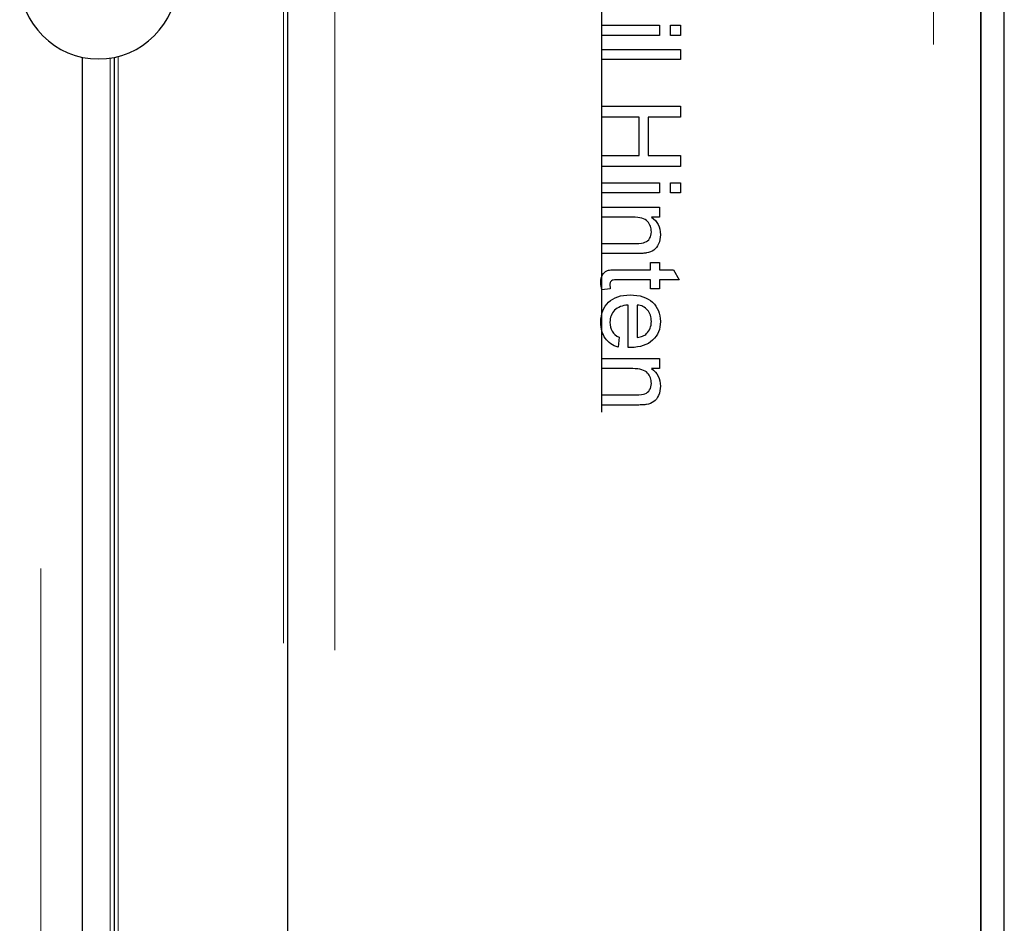
# Model space of a CAD drawing. Units: millimetres. Extents: x 6078 to 18186, y 6272 to 17464.
# Drawn here: x 7221 to 7284, y 16256 to 16314 of the extents above; entities that cross this region are included whole.
import ezdxf

# ---------------------------------------------------------------- set-up
doc = ezdxf.new("R2010")
doc.units = ezdxf.units.MM
doc.header["$LTSCALE"] = 50
doc.linetypes.add('CENTERX2', pattern=[20.32, 12.7, -2.54, 2.54, -2.54])
doc.linetypes.add('PHANTOM', pattern=[12.7, 6.35, -1.27, 1.27, -1.27, 1.27, -1.27])

msp = doc.modelspace()

# ---------------------------------------------------------------- linework, layer by layer
at = {"color": 1, "linetype": 'PHANTOM', "lineweight": 18}
for p, q in [((7238.219, 17353.487), (7238.219, 15349.818)), ((7241.469, 17353.048), (7241.469, 15349.568)), ((7279.469, 17264.487), (7279.469, 15349.568)), ((7222.812, 15961.228), (7222.812, 16312.658)), ((7227.219, 16311.124), (7227.219, 15962.761)), ((7227.719, 16311.226), (7227.719, 15962.659))]:
    msp.add_line(p, q, dxfattribs=at)
at = {"color": 7, "linetype": 'Continuous', "lineweight": 25}
for p, q in [((7238.469, 17353.487), (7238.469, 15349.568)), ((7282.469, 17264.487), (7282.469, 15349.568)), ((7282.469, 15349.568), (7282.469, 17065.068)), ((7283.969, 15349.568), (7283.969, 17065.068)), ((7225.46, 15962.715), (7225.46, 16311.171)), ((7227.469, 16311.169), (7227.469, 15962.717))]:
    msp.add_line(p, q, dxfattribs=at)
at = {"color": 7, "linetype": 'CENTERX2'}
msp.add_line((7258.423, 16288.654), (7258.423, 16351.529), dxfattribs=at)
at = {"color": 7, "linetype": 'Continuous', "flags": 128}
for points in [[(7258.423, 16313.206), (7262.077, 16313.206), (7262.077, 16313.206), (7262.077, 16312.565), (7262.077, 16312.565), (7258.423, 16312.565), (7258.423, 16312.565), (7258.423, 16313.206)], [(7262.782, 16313.206), (7263.423, 16313.206), (7263.423, 16313.206), (7263.423, 16312.565), (7263.423, 16312.565), (7262.782, 16312.565), (7262.782, 16312.565), (7262.782, 16313.206)], [(7258.423, 16311.667), (7263.423, 16311.667), (7263.423, 16311.667), (7263.423, 16311.026), (7263.423, 16311.026), (7258.423, 16311.026), (7258.423, 16311.026), (7258.423, 16311.667)], [(7258.423, 16308.078), (7263.423, 16308.078), (7263.423, 16308.078), (7263.423, 16307.372), (7263.423, 16307.372), (7261.372, 16307.372), (7261.372, 16307.372), (7261.372, 16304.937), (7261.372, 16304.937), (7263.423, 16304.937), (7263.423, 16304.937), (7263.423, 16304.231), (7263.423, 16304.231), (7258.423, 16304.231), (7258.423, 16304.231), (7258.423, 16304.937), (7258.423, 16304.937), (7260.795, 16304.937), (7260.795, 16304.937), (7260.795, 16307.372), (7260.795, 16307.372), (7258.423, 16307.372), (7258.423, 16307.372), (7258.423, 16308.078)], [(7258.423, 16303.206), (7262.077, 16303.206), (7262.077, 16303.206), (7262.077, 16302.565), (7262.077, 16302.565), (7258.423, 16302.565), (7258.423, 16302.565), (7258.423, 16303.206)], [(7262.782, 16303.206), (7263.423, 16303.206), (7263.423, 16303.206), (7263.423, 16302.565), (7263.423, 16302.565), (7262.782, 16302.565), (7262.782, 16302.565), (7262.782, 16303.206)], [(7258.423, 16301.667), (7262.077, 16301.667), (7262.077, 16301.667), (7262.077, 16301.026), (7262.077, 16301.026), (7261.567, 16301.026), (7261.567, 16301.026), (7261.701, 16300.924), (7261.818, 16300.812), (7261.917, 16300.689), (7261.998, 16300.556), (7262.06, 16300.411), (7262.105, 16300.256), (7262.132, 16300.09), (7262.141, 16299.913), (7262.141, 16299.913), (7262.134, 16299.759), (7262.112, 16299.611), (7262.075, 16299.469), (7262.023, 16299.333), (7261.959, 16299.208), (7261.887, 16299.1), (7261.803, 16299.009), (7261.712, 16298.935), (7261.612, 16298.874), (7261.503, 16298.824), (7261.385, 16298.783), (7261.258, 16298.752), (7261.258, 16298.752), (7261.21, 16298.744), (7261.156, 16298.738), (7261.093, 16298.732), (7261.022, 16298.727), (7260.943, 16298.724), (7260.857, 16298.721), (7260.762, 16298.72), (7260.659, 16298.719), (7260.659, 16298.719), (7258.423, 16298.719), (7258.423, 16298.719), (7258.423, 16299.36), (7258.423, 16299.36), (7260.605, 16299.36), (7260.605, 16299.36), (7260.779, 16299.364), (7260.929, 16299.377), (7261.056, 16299.399), (7261.16, 16299.429), (7261.248, 16299.471), (7261.326, 16299.526), (7261.395, 16299.594), (7261.454, 16299.676), (7261.502, 16299.768), (7261.537, 16299.868), (7261.557, 16299.977), (7261.564, 16300.092), (7261.564, 16300.092), (7261.56, 16300.186), (7261.549, 16300.276), (7261.529, 16300.363), (7261.503, 16300.447), (7261.468, 16300.527), (7261.426, 16300.605), (7261.376, 16300.679), (7261.318, 16300.75), (7261.25, 16300.815), (7261.166, 16300.871), (7261.07, 16300.918), (7260.961, 16300.957), (7260.837, 16300.987), (7260.699, 16301.009), (7260.547, 16301.022), (7260.382, 16301.026), (7260.382, 16301.026), (7258.423, 16301.026), (7258.423, 16301.026), (7258.423, 16301.667)], [(7258.952, 16296.475), (7258.414, 16296.411), (7258.414, 16296.411), (7258.39, 16296.534), (7258.373, 16296.65), (7258.362, 16296.759), (7258.359, 16296.863), (7258.359, 16296.863), (7258.366, 16297.016), (7258.385, 16297.152), (7258.418, 16297.268), (7258.463, 16297.367), (7258.519, 16297.451), (7258.583, 16297.521), (7258.656, 16297.577), (7258.737, 16297.62), (7258.785, 16297.637), (7258.845, 16297.652), (7258.916, 16297.664), (7259, 16297.675), (7259.094, 16297.683), (7259.201, 16297.688), (7259.319, 16297.692), (7259.45, 16297.693), (7259.45, 16297.693), (7261.5, 16297.693), (7261.5, 16297.693), (7261.5, 16298.142), (7261.5, 16298.142), (7262.077, 16298.142), (7262.077, 16298.142), (7262.077, 16297.693), (7262.077, 16297.693), (7262.966, 16297.693), (7262.966, 16297.693), (7263.331, 16297.052), (7263.331, 16297.052), (7262.077, 16297.052), (7262.077, 16297.052), (7262.077, 16296.475), (7262.077, 16296.475), (7261.5, 16296.475), (7261.5, 16296.475), (7261.5, 16297.052), (7261.5, 16297.052), (7259.427, 16297.052), (7259.427, 16297.052), (7259.309, 16297.05), (7259.215, 16297.045), (7259.144, 16297.035), (7259.096, 16297.022), (7259.03, 16296.982), (7258.979, 16296.923), (7258.96, 16296.885), (7258.947, 16296.84), (7258.939, 16296.786), (7258.936, 16296.726), (7258.936, 16296.726), (7258.937, 16296.675), (7258.94, 16296.616), (7258.945, 16296.549), (7258.952, 16296.475)], [(7259.513, 16293.405), (7259.449, 16292.777), (7259.449, 16292.777), (7259.322, 16292.818), (7259.204, 16292.868), (7259.093, 16292.925), (7258.989, 16292.991), (7258.892, 16293.065), (7258.802, 16293.146), (7258.72, 16293.235), (7258.644, 16293.332), (7258.577, 16293.437), (7258.519, 16293.549), (7258.47, 16293.667), (7258.43, 16293.794), (7258.399, 16293.927), (7258.377, 16294.067), (7258.363, 16294.213), (7258.359, 16294.368), (7258.359, 16294.368), (7258.367, 16294.561), (7258.39, 16294.744), (7258.428, 16294.916), (7258.481, 16295.079), (7258.55, 16295.231), (7258.634, 16295.373), (7258.734, 16295.504), (7258.848, 16295.626), (7258.976, 16295.735), (7259.117, 16295.829), (7259.269, 16295.909), (7259.435, 16295.974), (7259.613, 16296.025), (7259.802, 16296.061), (7260.005, 16296.083), (7260.219, 16296.09), (7260.219, 16296.09), (7260.441, 16296.083), (7260.65, 16296.061), (7260.846, 16296.024), (7261.03, 16295.973), (7261.2, 16295.907), (7261.359, 16295.826), (7261.504, 16295.731), (7261.636, 16295.621), (7261.754, 16295.498), (7261.858, 16295.368), (7261.944, 16295.229), (7262.015, 16295.081), (7262.07, 16294.924), (7262.11, 16294.759), (7262.133, 16294.585), (7262.141, 16294.402), (7262.141, 16294.402), (7262.133, 16294.224), (7262.11, 16294.056), (7262.072, 16293.895), (7262.018, 16293.743), (7261.948, 16293.599), (7261.863, 16293.463), (7261.762, 16293.336), (7261.646, 16293.217), (7261.516, 16293.109), (7261.374, 16293.015), (7261.219, 16292.936), (7261.051, 16292.872), (7260.87, 16292.822), (7260.678, 16292.786), (7260.472, 16292.764), (7260.254, 16292.757), (7260.254, 16292.757), (7260.186, 16292.758), (7260.09, 16292.76), (7260.09, 16292.76), (7260.09, 16295.449), (7260.09, 16295.449), (7259.954, 16295.436), (7259.826, 16295.415), (7259.707, 16295.386), (7259.596, 16295.348), (7259.493, 16295.302), (7259.399, 16295.247), (7259.311, 16295.184), (7259.233, 16295.113), (7259.163, 16295.035), (7259.103, 16294.953), (7259.052, 16294.864), (7259.01, 16294.773), (7258.978, 16294.676), (7258.955, 16294.575), (7258.941, 16294.469), (7258.936, 16294.358), (7258.936, 16294.358), (7258.945, 16294.195), (7258.97, 16294.046), (7259.013, 16293.908), (7259.073, 16293.783), (7259.152, 16293.669), (7259.252, 16293.569), (7259.373, 16293.481), (7259.513, 16293.405)], [(7260.667, 16295.449), (7260.667, 16293.398), (7260.667, 16293.398), (7260.762, 16293.411), (7260.852, 16293.428), (7260.935, 16293.45), (7261.012, 16293.477), (7261.082, 16293.509), (7261.147, 16293.546), (7261.205, 16293.587), (7261.258, 16293.633), (7261.258, 16293.633), (7261.33, 16293.711), (7261.392, 16293.794), (7261.444, 16293.882), (7261.488, 16293.975), (7261.521, 16294.074), (7261.545, 16294.179), (7261.559, 16294.289), (7261.564, 16294.405), (7261.564, 16294.405), (7261.56, 16294.51), (7261.549, 16294.611), (7261.53, 16294.707), (7261.503, 16294.799), (7261.469, 16294.887), (7261.427, 16294.972), (7261.377, 16295.051), (7261.32, 16295.126), (7261.256, 16295.195), (7261.187, 16295.256), (7261.113, 16295.308), (7261.034, 16295.353), (7260.95, 16295.389), (7260.861, 16295.417), (7260.766, 16295.437), (7260.667, 16295.449)], [(7258.423, 16292.052), (7262.077, 16292.052), (7262.077, 16292.052), (7262.077, 16291.411), (7262.077, 16291.411), (7261.567, 16291.411), (7261.567, 16291.411), (7261.701, 16291.309), (7261.818, 16291.197), (7261.917, 16291.073), (7261.998, 16290.94), (7262.06, 16290.796), (7262.105, 16290.641), (7262.132, 16290.474), (7262.141, 16290.298), (7262.141, 16290.298), (7262.134, 16290.144), (7262.112, 16289.996), (7262.075, 16289.853), (7262.023, 16289.717), (7261.959, 16289.593), (7261.887, 16289.485), (7261.803, 16289.394), (7261.712, 16289.32), (7261.612, 16289.258), (7261.503, 16289.208), (7261.385, 16289.167), (7261.258, 16289.136), (7261.258, 16289.136), (7261.21, 16289.128), (7261.156, 16289.122), (7261.093, 16289.116), (7261.022, 16289.111), (7260.943, 16289.108), (7260.857, 16289.105), (7260.762, 16289.104), (7260.659, 16289.103), (7260.659, 16289.103), (7258.423, 16289.103), (7258.423, 16289.103), (7258.423, 16289.744), (7258.423, 16289.744), (7260.605, 16289.744), (7260.605, 16289.744), (7260.779, 16289.748), (7260.929, 16289.761), (7261.056, 16289.783), (7261.16, 16289.813), (7261.248, 16289.855), (7261.326, 16289.91), (7261.395, 16289.979), (7261.454, 16290.061), (7261.502, 16290.153), (7261.537, 16290.253), (7261.557, 16290.361), (7261.564, 16290.476), (7261.564, 16290.476), (7261.56, 16290.571), (7261.549, 16290.661), (7261.529, 16290.748), (7261.503, 16290.832), (7261.468, 16290.912), (7261.426, 16290.989), (7261.376, 16291.063), (7261.318, 16291.134), (7261.25, 16291.2), (7261.166, 16291.256), (7261.07, 16291.303), (7260.961, 16291.342), (7260.837, 16291.372), (7260.699, 16291.394), (7260.547, 16291.407), (7260.382, 16291.411), (7260.382, 16291.411), (7258.423, 16291.411), (7258.423, 16291.411), (7258.423, 16292.052)]]:
    msp.add_lwpolyline(points, dxfattribs=at)
at = {"color": 7, "linetype": 'Continuous', "lineweight": 25}
msp.add_arc((7226.469, 16316.068), 5, 180, 0, dxfattribs=at)

doc.saveas('drawing.dxf')
